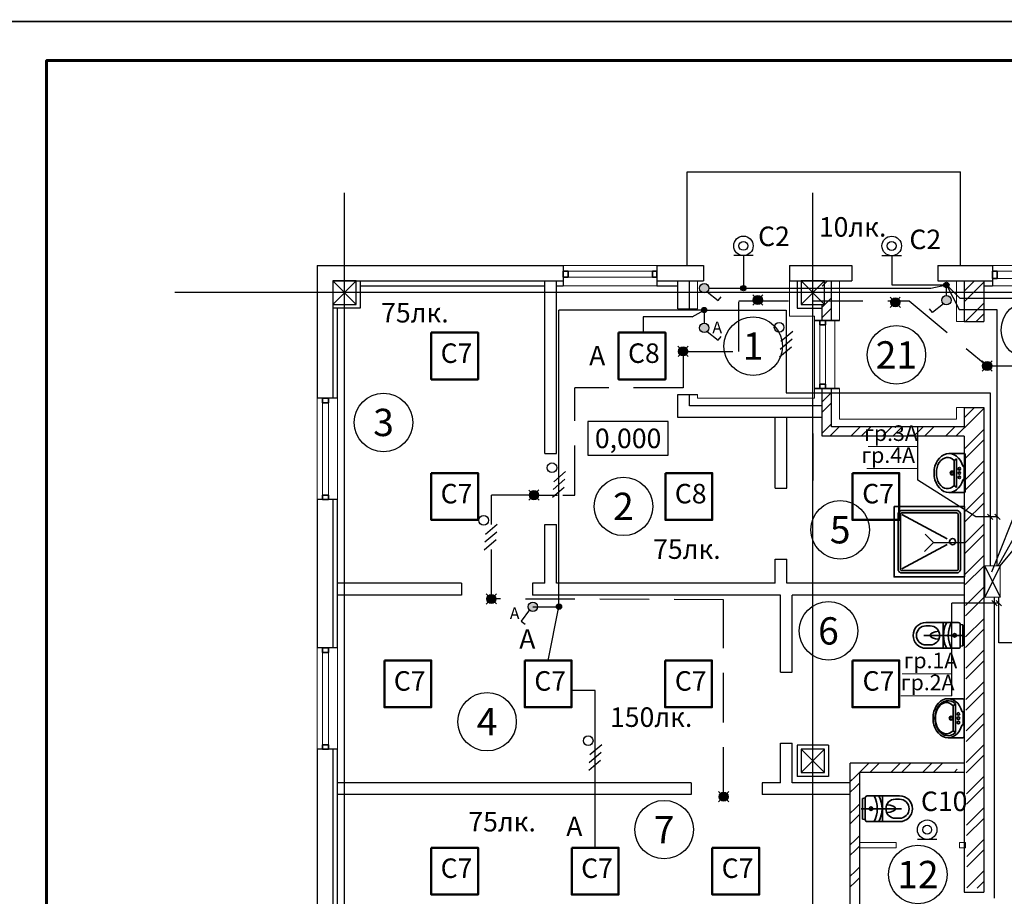
# Model space of a CAD drawing. Units: millimetres. Extents: x -7505 to 1538799, y -221434 to 44728.
# Drawn here: x 59892 to 72505, y -82314 to -71081 of the extents above; entities that cross this region are included whole.
import ezdxf
from ezdxf.enums import TextEntityAlignment as Align

# ---------------------------------------------------------------- set-up
doc = ezdxf.new("R2010")
doc.units = ezdxf.units.MM
doc.linetypes.add('HIDDEN', pattern=[9.525, 6.35, -3.175])
doc.linetypes.add('PS-GOST2.303 5', pattern=[24, 20, -1.5, 1, -1.5])
for name, color, linetype in [('1serv', 15, 'Continuous'), ('Оси', 140, 'PS-GOST2.303 5'), ('ТХ_надписи', 7, 'Continuous'), ('электрика', 10, 'Continuous')]:
    doc.layers.add(name, color=color, linetype=linetype)
for name, color, linetype, lineweight in [('Обшивка', 30, 'Continuous', 30), ('РАЗМЕР', 5, 'Continuous', 18), ('Стены', 36, 'Continuous', 30), ('ТХ_оборудование', 86, 'Continuous', 35), ('ТХ_сантехника', 130, 'Continuous', 35), ('Штриховка', 12, 'Continuous', 15)]:
    doc.layers.add(name, color=color, linetype=linetype, lineweight=lineweight)
doc.styles.add('ГОСТ 2.304', font='CS_Gost2304.shx')
doc.styles.add('НТПИ_ТИ', font='isocpeui.ttf', dxfattribs={"height": 250})
doc.styles.add('Подпись штампа', font='isocpeui.ttf')

msp = doc.modelspace()

# ---------------------------------------------------------------- hatches: boundary and pattern name
at = {"layer": 'электрика', "ltscale": 100}
h = msp.add_hatch(color=0, dxfattribs=at)
h.dxf.hatch_style = 1
h.paths.add_polyline_path([(66405.7, -78603.4, 1), (66525.7, -78603.4, 1)])
h.paths.add_polyline_path([(68720.2, -75030.4, 1), (68600.2, -75030.4, 1)])
h.paths.add_polyline_path([(68720.2, -74521.2, 1), (68600.2, -74521.2, 0.3287684), (68642.4, -74578.5), (68677.9, -74578.5, 0.3287684)])
h.paths.add_polyline_path([(71822.7, -74675.2, 1), (71702.7, -74675.2, 1)])
h.paths.add_polyline_path([(73712.9, -78385.2, 1), (73832.9, -78385.2, 1)])
h = msp.add_hatch(color=6, dxfattribs=at)
h.dxf.hatch_style = 1
h.paths.add_polyline_path([(69196.7, -74521.2, 0.4142136), (69162.9, -74487.3), (69162.9, -74521.2), (69129, -74521.2, 1)])
h.paths.add_polyline_path([(69162.9, -74487.3, 0.4142136), (69129, -74521.2), (69162.9, -74521.2)], flags=17)
h = msp.add_hatch(color=6, dxfattribs=at)
h.dxf.hatch_style = 1
h.paths.add_polyline_path([(71796.6, -74479.7, 0.4142136), (71762.7, -74445.9), (71762.7, -74479.7), (71728.9, -74479.7, 1)])
h.paths.add_polyline_path([(71762.7, -74445.9, 0.4142136), (71728.9, -74479.7), (71762.7, -74479.7)], flags=17)
at = {"layer": 'электрика', "linetype": 'ByBlock', "ltscale": 100}
h = msp.add_hatch(color=2, dxfattribs=at)
h.dxf.hatch_style = 1
h.paths.add_polyline_path([(69405.9, -74673.5, 1), (69289, -74673.5, 1)])
h = msp.add_hatch(color=2, dxfattribs=at)
h.dxf.hatch_style = 1
h.paths.add_polyline_path([(71166.1, -74703.3, 1), (71049.1, -74703.3, 1)])
at = {"layer": 'электрика', "ltscale": 100}
h = msp.add_hatch(color=3, dxfattribs=at)
h.dxf.hatch_style = 1
h.paths.add_polyline_path([(68694, -74801, 0.4142136), (68660.2, -74767.1), (68660.2, -74801), (68626.3, -74801, 1)])
h.paths.add_polyline_path([(68660.2, -74767.1, 0.4142136), (68626.3, -74801), (68660.2, -74801)], flags=17)
at = {"layer": 'электрика', "linetype": 'ByBlock', "ltscale": 100}
h = msp.add_hatch(color=2, dxfattribs=at)
h.dxf.hatch_style = 1
h.paths.add_polyline_path([(68448.7, -75330.7, 1), (68331.8, -75330.7, 1)])
h = msp.add_hatch(color=2, dxfattribs=at)
h.dxf.hatch_style = 1
h.paths.add_polyline_path([(72343.5, -75517.9, 1), (72226.5, -75517.9, 1)])
h = msp.add_hatch(color=2, dxfattribs=at)
h.dxf.hatch_style = 1
h.paths.add_polyline_path([(66537.3, -77173.3, 1), (66420.4, -77173.3, 1)])
h = msp.add_hatch(color=2, dxfattribs=at)
h.dxf.hatch_style = 1
h.paths.add_polyline_path([(65992.8, -78503.3, 1), (65875.9, -78503.3, 1)])
at = {"layer": 'электрика', "ltscale": 100}
h = msp.add_hatch(color=3, dxfattribs=at)
h.dxf.hatch_style = 1
h.paths.add_polyline_path([(66834.1, -78603.4, 0.4142136), (66800.3, -78569.6), (66800.3, -78603.4), (66766.4, -78603.4, 1)])
h.paths.add_polyline_path([(66800.3, -78569.6, 0.4142136), (66766.4, -78603.4), (66800.3, -78603.4)], flags=17)
at = {"layer": 'электрика', "linetype": 'ByBlock', "ltscale": 100}
h = msp.add_hatch(color=2, dxfattribs=at)
h.dxf.hatch_style = 1
h.paths.add_polyline_path([(68968, -81037.5, 1), (68851, -81037.5, 1)])

# ---------------------------------------------------------------- linework, layer by layer
at = {"color": 4, "ltscale": 100}
for p, q in [((68444, -74228.6), (68444, -73028.6)), ((68444, -73028.6), (71943.5, -73028.6)), ((71943.5, -74228.6), (71943.5, -73028.6))]:
    msp.add_line(p, q, dxfattribs=at)
at = {"color": 4, "lineweight": 13, "ltscale": 100}
for p, q in [((66853.1, -74228.6), (68053.1, -74228.6)), ((72351.8, -74228.6), (73551.8, -74228.6)), ((68053.1, -74304.9), (66853.1, -74304.9)), ((66853.1, -74304.9), (66853.1, -74379.9)), ((66853.1, -74379.9), (68053.1, -74379.9)), ((68053.1, -74379.9), (68053.1, -74304.9)), ((73551.8, -74304.9), (72351.8, -74304.9)), ((72351.8, -74304.9), (72351.8, -74397.3)), ((72351.8, -74397.3), (73551.8, -74397.3)), ((66853.1, -74491), (68053.1, -74491)), ((73551.8, -74490.6), (72351.8, -74490.6)), ((70072.4, -75805.6), (70072.4, -74935.5)), ((70142.7, -75805.6), (70142.7, -74935.5)), ((70142.7, -74935.5), (70215.7, -74935.7)), ((70215.7, -74935.7), (70215.7, -75805.6)), ((70334.4, -75805.6), (70334.4, -74935.5)), ((63702.5, -77228.9), (63702.5, -75928.9)), ((63772.7, -75928.9), (63772.7, -77228.9)), ((63845.8, -75928.9), (63772.7, -75928.9)), ((63845.8, -77228.9), (63845.8, -75928.9)), ((63964.5, -75928.9), (63964.5, -77228.9)), ((63772.7, -77228.9), (63845.8, -77228.9)), ((63702.5, -80428.7), (63702.5, -79128.7)), ((63772.7, -79128.7), (63772.7, -80428.7)), ((63845.8, -79128.7), (63772.7, -79128.7)), ((63845.8, -80428.7), (63845.8, -79128.7)), ((63964.5, -79128.7), (63964.5, -80428.7)), ((63772.7, -80428.7), (63845.8, -80428.7))]:
    msp.add_line(p, q, dxfattribs=at)
at = {"ltscale": 100}
for p, q in [((64201.8, -74728.5), (63902.3, -74428.6)), ((63902.3, -74728.5), (64201.8, -74428.6)), ((70201.8, -74728.5), (69902.3, -74428.6)), ((69902.3, -74728.5), (70201.8, -74428.6)), ((70201.8, -80728.5), (69902.3, -80428.6)), ((69902.3, -80728.5), (70201.8, -80428.6))]:
    msp.add_line(p, q, dxfattribs=at)
at = {"color": 0, "linetype": 'ByBlock'}
for p, q in [((68698.8, -74566.8), (68840.1, -74678.4)), ((68840.1, -74678.4), (68877.3, -74631.3)), ((71582.8, -74832.4), (71545.6, -74785.3)), ((71724.1, -74720.8), (71582.8, -74832.4)), ((68698.8, -75076), (68840.1, -75187.6)), ((68840.1, -75187.6), (68877.3, -75140.5)), ((66421.9, -78644.1), (66316.8, -78790.2)), ((66316.8, -78790.2), (66365.5, -78825.3))]:
    msp.add_line(p, q, dxfattribs=at)
at = {"linetype": 'Continuous', "lineweight": 25, "ltscale": 100}
for p, q in [((68200.5, -76231), (67170.5, -76231)), ((67170.5, -76231), (67170.5, -76661)), ((68200.5, -76661), (68200.5, -76231)), ((67170.5, -76661), (68200.5, -76661))]:
    msp.add_line(p, q, dxfattribs=at)
at = {"color": 0, "linetype": 'ByBlock', "lineweight": 13}
for p, q in [((71396.3, -76549.9), (70761.3, -76549.9)), ((71396.3, -76831.5), (70744.2, -76831.5)), ((72290.6, -77415.7), (72358.7, -77485.9)), ((72385.2, -77415.7), (72453.4, -77485.9)), ((72344.8, -78522.2), (72412.9, -78592.5)), ((72398.7, -78522.2), (72466.9, -78592.5)), ((71832.2, -79463), (71197.2, -79463)), ((71832.2, -79744.6), (71180, -79744.6))]:
    msp.add_line(p, q, dxfattribs=at)
at = {"lineweight": 30, "ltscale": 100}
for p, q in [((71598.8, -77780.9), (71491.4, -77672.6)), ((71483.6, -77895.2), (71598.8, -77780.9)), ((71598.8, -77780.9), (72004.7, -77780.9))]:
    msp.add_line(p, q, dxfattribs=at)
at = {"linetype": 'Continuous', "lineweight": 25, "ltscale": 100}
for points in [[(58237, -71104), (117637, -71104), (117637, -29104), (58237, -29104), (58237, -71104)], [(58237, -113104), (117637, -113104), (117637, -71104), (58237, -71104), (58237, -113104)]]:
    msp.add_lwpolyline(points, dxfattribs=at)
at = {"linetype": 'Continuous', "lineweight": 60, "ltscale": 100}
msp.add_lwpolyline([(60237, -112604), (117137, -112604), (117137, -71604), (60237, -71604), (60237, -112604)], dxfattribs=at)
at = {"color": 6, "lineweight": 30, "ltscale": 100}
for points in [[(64201.8, -74428.6), (63902.3, -74428.6), (63902.3, -74728.5), (64201.8, -74728.5)], [(70201.8, -74428.6), (69902.3, -74428.6), (69902.3, -74728.5), (70201.8, -74728.5)], [(70201.8, -80428.6), (69902.3, -80428.6), (69902.3, -80728.5), (70201.8, -80728.5)]]:
    msp.add_lwpolyline(points, close=True, dxfattribs=at)
at = {"color": 0, "linetype": 'ByBlock'}
for centre in [(68660.2, -74521.2), (71762.7, -74675.2), (68660.2, -75030.4), (66465.7, -78603.4)]:
    msp.add_circle(centre, 60, dxfattribs=at)
at = {"linetype": 'Continuous', "lineweight": 25, "ltscale": 100}
for centre in [(72840.5, -75057.3), (69287.6, -75263.8), (71122.1, -75376.3), (64552.6, -76241.7), (67625.4, -77317.5), (70402.4, -77616.9), (70252.1, -78913), (65878.6, -80076.6), (68146.2, -81460.1), (71398, -82035.1)]:
    msp.add_circle(centre, 375, dxfattribs=at)
at = {"layer": '1serv', "color": 0, "lineweight": 15, "ltscale": 100}
msp.add_lwpolyline([(72453.3, -78079.7), (72253.3, -78079.7), (72253.3, -78479.7), (72453.3, -78479.7)], close=True, dxfattribs=at)
at = {"layer": 'Обшивка', "lineweight": 30, "ltscale": 100}
for p, q in [((64251.8, -74491), (66617.1, -74491)), ((66617.1, -76638.4), (66617.1, -74428.6)), ((66767, -76638.4), (66767, -74428.6)), ((66767, -74491), (66853.1, -74491)), ((66851.1, -74490.6), (66851.1, -74490.6)), ((68053.1, -74491), (68322.4, -74491)), ((68322.4, -74783.8), (68322.4, -74426.6)), ((68472.4, -74783.8), (68472.4, -74426.6)), ((70251.8, -74490.6), (70251.8, -74490.6)), ((72242.1, -74490.6), (72351.8, -74490.6)), ((63964.5, -75928.9), (63964.5, -74778.5)), ((68322.4, -74783.8), (68572.4, -74783.8)), ((68322.4, -75883.8), (68572.4, -75883.8)), ((68322.4, -76178.7), (68322.4, -75883.8)), ((68472.4, -76028.7), (68472.4, -75883.8)), ((70172.4, -76028.7), (68472.4, -76028.7)), ((70172.4, -76178.7), (68322.4, -76178.7)), ((69567.4, -77083.6), (69567.4, -76178.7)), ((69717.4, -77083.6), (69717.4, -76178.7)), ((66617.1, -76638.4), (66767, -76638.4)), ((69567.4, -77083.6), (69717.4, -77083.6)), ((63964.5, -79128.7), (63964.5, -77228.9)), ((66617.1, -78303.3), (66617.1, -77548.4)), ((66617.1, -77548.4), (66767, -77548.4)), ((66767, -78303.3), (66767, -77548.4)), ((69567.4, -78303.3), (69567.4, -77993.6)), ((69567.4, -77993.6), (69717.4, -77993.6)), ((69717.4, -78303.3), (69717.4, -77993.6)), ((65552.1, -78303.3), (63964.5, -78303.3)), ((65552.1, -78303.3), (65552.1, -78453.3)), ((66617.1, -78303.3), (66461.7, -78303.3)), ((66461.7, -78303.3), (66461.7, -78453.3)), ((69567.4, -78303.3), (66767, -78303.3)), ((71992.1, -78303.3), (69717.4, -78303.3)), ((65552.1, -78453.3), (63964.5, -78453.3)), ((68567.4, -78453.3), (66461.7, -78453.3)), ((69637.5, -78453.3), (68567.4, -78453.3)), ((69637.5, -79443.2), (69637.5, -78453.3)), ((69787.5, -79443.2), (69787.5, -78453.3)), ((71992.1, -78453.3), (69787.5, -78453.3)), ((69637.5, -79443.2), (69787.5, -79443.2)), ((63964.5, -83309), (63964.5, -80428.7)), ((69637.5, -80858.5), (69637.5, -80353)), ((69637.5, -80353), (69787.5, -80353)), ((69787.5, -80858.5), (69787.5, -80353)), ((68494.1, -80858.5), (63964.5, -80858.5)), ((68494.1, -80858.5), (68494.1, -81008.5)), ((69637.5, -80858.5), (69404.1, -80858.5)), ((69404.1, -80858.5), (69404.1, -81008.5)), ((70532.3, -80858.5), (69787.5, -80858.5)), ((68494.1, -81008.5), (63964.5, -81008.5)), ((70532.3, -81008.5), (69404.1, -81008.5))]:
    msp.add_line(p, q, dxfattribs=at)
at = {"layer": 'Оси', "ltscale": 0.5}
for p, q in [((64052.1, -91199.4), (64052.1, -73299.7)), ((70052.1, -91208.9), (70052.1, -73299.7)), ((101256.5, -74578.5), (61881.1, -74578.5))]:
    msp.add_line(p, q, dxfattribs=at)
at = {"layer": 'РАЗМЕР', "color": 7, "lineweight": 35, "ltscale": 100}
for p, q in [((66916, -74304.9), (66853.1, -74304.9)), ((66853.1, -74304.9), (66853.1, -74379.9)), ((66853.1, -74379.9), (66916, -74379.9)), ((66916, -74379.9), (66916, -74304.9)), ((68053.1, -74304.9), (67998.1, -74304.9)), ((67998.1, -74304.9), (67998.1, -74379.9)), ((67998.1, -74379.9), (68053.1, -74379.9)), ((68053.1, -74379.9), (68053.1, -74304.9)), ((72414.8, -74304.9), (72351.8, -74304.9)), ((72351.8, -74304.9), (72351.8, -74397.3)), ((72351.8, -74397.3), (72414.8, -74397.3)), ((72414.8, -74397.3), (72414.8, -74304.9)), ((70142.7, -74935.7), (70142.7, -74990.6)), ((70215.7, -74935.7), (70142.7, -74935.7)), ((70142.7, -74990.6), (70215.7, -74990.6)), ((70215.7, -74990.6), (70215.7, -74935.7)), ((70142.7, -75750.7), (70142.7, -75805.6)), ((70215.7, -75750.7), (70142.7, -75750.7)), ((70215.7, -75805.6), (70215.7, -75750.7)), ((63772.7, -75928.9), (63772.7, -75991.8)), ((63845.8, -75928.9), (63772.7, -75928.9)), ((63845.8, -75991.8), (63845.8, -75928.9)), ((70142.7, -75805.6), (70215.7, -75805.6)), ((63772.7, -75991.8), (63845.8, -75991.8)), ((63772.7, -77173.9), (63772.7, -77228.9)), ((63845.8, -77173.9), (63772.7, -77173.9)), ((63845.8, -77228.9), (63845.8, -77173.9)), ((63772.7, -77228.9), (63845.8, -77228.9)), ((63772.7, -79128.7), (63772.7, -79191.6)), ((63845.8, -79128.7), (63772.7, -79128.7)), ((63772.7, -79191.6), (63845.8, -79191.6)), ((63845.8, -79191.6), (63845.8, -79128.7)), ((63772.7, -80373.7), (63772.7, -80428.7)), ((63845.8, -80373.7), (63772.7, -80373.7)), ((63772.7, -80428.7), (63845.8, -80428.7)), ((63845.8, -80428.7), (63845.8, -80373.7))]:
    msp.add_line(p, q, dxfattribs=at)
at = {"layer": 'РАЗМЕР', "lineweight": 18, "ltscale": 100}
for p, q in [((68572.4, -74783.8), (68572.4, -74426.6)), ((69752.3, -74428.6), (69752.3, -74878.5)), ((70392.2, -74935.5), (70392.2, -74428.6)), ((71892.1, -74948.4), (71892.1, -74428.6)), ((69752.3, -74878.5), (70072.4, -74878.5)), ((70072.4, -74935.5), (70072.4, -74878.5)), ((71892.1, -74948.4), (71992.1, -74948.4)), ((68572.4, -75928.7), (68572.4, -75883.8)), ((70072.4, -75928.7), (68572.4, -75928.7)), ((70072.4, -75928.7), (70072.4, -75805.6)), ((70392.2, -76198.7), (70392.2, -75805.6)), ((71892.1, -76198.7), (71892.1, -76048.4)), ((71992.1, -76048.4), (71892.1, -76048.4)), ((70392.2, -76198.7), (71892.1, -76198.7))]:
    msp.add_line(p, q, dxfattribs=at)
at = {"layer": 'РАЗМЕР', "color": 4, "ltscale": 100}
for p, q in [((70652.3, -81691.1), (70652.3, -81626.6)), ((70652.3, -81626.6), (71118.9, -81626.6)), ((71118.9, -81691.1), (70652.3, -81691.1)), ((71118.9, -81626.6), (71118.9, -81691.1)), ((71928.9, -81626.6), (72007.1, -81626.6)), ((71928.9, -81626.6), (71928.9, -81691.1)), ((72007.1, -81691.1), (71928.9, -81691.1)), ((72007.1, -81626.6), (72007.1, -81691.1))]:
    msp.add_line(p, q, dxfattribs=at)
at = {"layer": 'Стены', "color": 5, "lineweight": 30, "ltscale": 100}
for p, q in [((63702.5, -74228.6), (66853.1, -74228.6)), ((63702.5, -74228.6), (63702.5, -75928.9)), ((66853.1, -74228.6), (66853.1, -74491)), ((68053.1, -74228.6), (68652.7, -74228.6)), ((68053.1, -74228.6), (68053.1, -74491)), ((68652.7, -74228.6), (68652.7, -74428.6)), ((69752.7, -74229.1), (70552.3, -74229.1)), ((69752.7, -74229.1), (69752.7, -74428.6)), ((70552.3, -74229.1), (70552.3, -74428.6)), ((71652.3, -74228.6), (72351.8, -74228.6)), ((71652.3, -74228.6), (71652.3, -74428.6)), ((72351.8, -74228.6), (72351.8, -74490.6)), ((63902.3, -74428.6), (63902.3, -75928.9)), ((63902.3, -74428.6), (66853.1, -74428.6)), ((68053.1, -74428.6), (68652.7, -74428.6)), ((69752.7, -74428.6), (70552.3, -74428.6)), ((71652.3, -74428.6), (72351.8, -74428.6)), ((63964.5, -75928.9), (63702.5, -75928.9)), ((63702.5, -77228.9), (63702.5, -79128.7)), ((63964.5, -77228.9), (63702.5, -77228.9)), ((63902.3, -77228.9), (63902.3, -79128.7)), ((63964.5, -79128.7), (63702.5, -79128.7)), ((63702.5, -80428.7), (63702.5, -86928.5)), ((63964.5, -80428.7), (63702.5, -80428.7)), ((63902.3, -80428.7), (63902.3, -86728.5))]:
    msp.add_line(p, q, dxfattribs=at)
at = {"layer": 'Стены', "lineweight": 30, "ltscale": 100}
for p, q in [((64251.8, -74428.6), (64251.8, -74778.5)), ((69852.3, -74428.6), (69852.3, -74778.5)), ((70172.4, -74428.6), (70172.4, -74426.6)), ((70292.4, -74935.5), (70292.4, -74426.5)), ((71992.1, -74428.6), (71992.1, -74948.4)), ((72242.1, -74428.6), (72242.1, -74948.4)), ((64251.8, -74778.5), (63902.3, -74778.5)), ((69852.3, -74778.5), (70172.4, -74778.5)), ((70172.4, -74935.5), (70172.4, -74728.5)), ((71992.1, -74948.4), (72242.1, -74948.4)), ((70172.4, -76418.7), (70172.4, -75805.6)), ((70292.4, -76298.7), (70292.4, -75805.6)), ((71992.1, -76048.4), (71992.1, -76298.7)), ((71992.1, -76048.4), (72242.1, -76048.4)), ((72242.1, -76048.4), (72242.1, -82262.1)), ((71992.1, -76298.7), (70292.4, -76298.7)), ((71992.1, -76418.7), (70172.4, -76418.7)), ((71992.1, -76418.7), (71992.1, -82262.1)), ((69852.3, -80378.6), (69852.3, -80778.5)), ((70251.8, -80378.6), (69852.3, -80378.6)), ((70251.8, -80378.6), (70251.8, -80778.5)), ((70532.3, -83308.5), (70532.3, -80608.5)), ((71992.1, -80608.5), (70532.3, -80608.5)), ((70251.8, -80778.5), (69852.3, -80778.5)), ((70652.3, -83869.6), (70652.3, -80728.5)), ((71992.1, -80728.5), (70652.3, -80728.5)), ((71992.1, -82262.1), (72242.1, -82262.1))]:
    msp.add_line(p, q, dxfattribs=at)
at = {"layer": 'ТХ_надписи', "ltscale": 100}
for p, q in [((69287.9, -74104.2), (69037.9, -74104.2)), ((71187.5, -74104.7), (70937.5, -74104.7)), ((71642, -81585.8), (71392, -81585.8))]:
    msp.add_line(p, q, dxfattribs=at)
for centre, radius in [((69162.9, -73979.2), 125), ((71062.5, -73979.7), 125), ((69162.9, -73979.2), 57), ((71062.5, -73979.7), 57), ((71517, -81460.8), 125), ((71517, -81460.8), 57)]:
    msp.add_circle(centre, radius, dxfattribs=at)
at = {"layer": 'ТХ_оборудование', "ltscale": 100}
for p, q in [((70072.4, -74935.5), (70392.2, -74935.5)), ((70072.4, -75805.6), (70392.2, -75805.6))]:
    msp.add_line(p, q, dxfattribs=at)
at = {"layer": 'ТХ_оборудование'}
msp.add_line((70052.8, -76384.8, -1849.1), (70052.8, -76984.8, -1849.1), dxfattribs=at)
at = {"layer": 'ТХ_сантехника', "ltscale": 3}
for p, q in [((71796.1, -76640), (71988, -76640)), ((72004.7, -77123.3), (72004.7, -76656.7)), ((71892.2, -76706.2), (71860.6, -76729.5)), ((71860.6, -77050.5), (71860.6, -76729.5)), ((71892.2, -77073.8), (71892.2, -76706.2)), ((71976.8, -76806.7), (71989.3, -76806.7)), ((71989.3, -76973.3), (71989.3, -76806.7)), ((71892.2, -77073.8), (71860.6, -77050.5)), ((71976.8, -76973.3), (71989.3, -76973.3)), ((71796.1, -77140), (71988, -77140)), ((71501.3, -78805.6), (71914.9, -78805.6)), ((71722.1, -79135.6), (71722.1, -78805.6)), ((71555.6, -78848.4), (71501.3, -78848.4)), ((71940.6, -78831.3), (71940.6, -79109.9)), ((71940.6, -78831.3), (71974.9, -78837.4)), ((71974.9, -78837.4), (71974.9, -79103.8)), ((71992.1, -78970.6), (71475.9, -78970.6)), ((71555.6, -79092.7), (71501.3, -79092.7)), ((71914.9, -79135.6), (71501.3, -79135.6)), ((71940.6, -79109.9), (71974.9, -79103.8)), ((71783.5, -79781.7), (71975.4, -79781.7)), ((71992.1, -80265), (71992.1, -79798.3)), ((71879.6, -79847.9), (71848, -79871.2)), ((71848, -80192.1), (71848, -79871.2)), ((71879.6, -80215.4), (71879.6, -79847.9)), ((71964.2, -79948.3), (71976.7, -79948.3)), ((71976.7, -80115), (71976.7, -79948.3)), ((71879.6, -80215.4), (71848, -80192.1)), ((71964.2, -80115), (71976.7, -80115)), ((71783.5, -80281.7), (71975.4, -80281.7)), ((70723.9, -81052.6), (70689.6, -81058.7)), ((70689.6, -81058.7), (70689.6, -81325.1)), ((70723.9, -81052.6), (70723.9, -81331.2)), ((71163.1, -81026.9), (70749.6, -81026.9)), ((70942.4, -81356.9), (70942.4, -81026.9)), ((71108.9, -81069.7), (71163.1, -81069.7)), ((70672.4, -81191.9), (71188.5, -81191.9)), ((70723.9, -81331.2), (70689.6, -81325.1)), ((71108.9, -81314), (71163.1, -81314)), ((70749.6, -81356.9), (71163.1, -81356.9))]:
    msp.add_line(p, q, dxfattribs=at)
at = {"layer": 'ТХ_сантехника'}
for p, q in [((71093.2, -77320.9), (71993.2, -77320.9)), ((71774, -77733.3), (71193.2, -77420.9)), ((71993.2, -78220.9), (71993.2, -77320.9)), ((71774, -77805.8), (71193.2, -78118.1))]:
    msp.add_line(p, q, dxfattribs=at)
msp.add_lwpolyline([(71993.2, -78220.9), (71093.2, -78220.9), (71093.2, -77320.9)], dxfattribs=at)
for points in [[(71893.2, -77370.9), (71193.2, -77370.9, 0.4142136), (71143.2, -77420.9), (71143.2, -78120.9, 0.1413722)], [(71893.2, -78170.9), (71193.2, -78170.9, -0.4142136), (71143.2, -78120.9), (71143.2, -77420.9, -0.1413722)], [(71893.2, -77400.9), (71193.2, -77400.9, 0.4142136), (71173.2, -77420.9), (71173.2, -78120.9, 0.1395651)], [(71893.2, -78140.9), (71193.2, -78140.9, -0.4142136), (71173.2, -78120.9), (71173.2, -77420.9, -0.1395651)], [(71193.2, -77370.9), (71893.2, -77370.9, -0.4142136), (71943.2, -77420.9), (71943.2, -78120.9, -0.4142136), (71893.2, -78170.9)], [(71193.2, -77400.9), (71893.2, -77400.9, -0.4142136), (71913.2, -77420.9), (71913.2, -78120.9, -0.4142136), (71893.2, -78140.9)]]:
    msp.add_lwpolyline(points, format="xyb", dxfattribs=at)
at = {"layer": 'ТХ_сантехника', "ltscale": 3}
for centre, radius in [((71836.5, -76890), 25), ((71836.5, -76890), 16.7), ((71928.9, -76835.8), 16.7), ((71928.9, -76890), 16.7), ((71928.9, -76944.2), 16.7), ((71867.8, -78970.6), 22.6), ((71916.3, -79977.5), 16.7), ((71823.9, -80031.7), 25), ((71823.9, -80031.7), 16.7), ((71916.3, -80031.7), 16.7), ((71916.3, -80085.8), 16.7), ((70796.7, -81191.9), 22.6)]:
    msp.add_circle(centre, radius, dxfattribs=at)
at = {"layer": 'ТХ_сантехника'}
msp.add_circle((71841.4, -77769.5), 39, dxfattribs=at)
at = {"layer": 'ТХ_сантехника', "ltscale": 3}
for centre, radius, start, end in [((71988, -76656.7), 16.7, 0, 90), ((71988, -77123.3), 16.7, 270, 0), ((71501.3, -78970.6), 165, 90, 270), ((72080.2, -78970.6), 354.5, 152.25684, 207.74316), ((72140.9, -78970.6), 354.5, 152.25684, 207.74316), ((71914.9, -78831.3), 25.7, 0, 90), ((71501.3, -78970.6), 122.1, 90, 270), ((71555.6, -78970.6), 122.1, 270, 90), ((71914.9, -79109.9), 25.7, 270, 0), ((71975.4, -79798.3), 16.7, 0, 90), ((71975.4, -80265), 16.7, 270, 0), ((70749.6, -81052.6), 25.7, 90, 180), ((70523.6, -81191.9), 354.5, 332.25684, 27.74316), ((70584.3, -81191.9), 354.5, 332.25684, 27.74316), ((71108.9, -81191.9), 122.1, 90, 270), ((71163.1, -81191.9), 165, 270, 90), ((71163.1, -81191.9), 122.1, 270, 90), ((70749.6, -81331.2), 25.7, 180, 270)]:
    msp.add_arc(centre, radius, start, end, dxfattribs=at)
at = {"layer": 'ТХ_сантехника', "ltscale": 3, "extrusion": (0, 0, -1)}
for centre, major_axis, ratio, start_param, end_param in [((71796.1, -76890), (0, -250), 0.7666667, 5.0522259, 10.6557374), ((71776, -76890), (0, -200), 0.7083333, 5.6436283, 10.064335), ((71783.5, -80031.7), (0, -250), 0.7666667, 5.0522259, 10.6557374), ((71783.5, -80031.7), (0, -225), 0.7407407, 5.66828, 10.0396833), ((71763.4, -80031.7), (0, -200), 0.7083333, 5.6436283, 10.064335), ((70975.1, -81190.7), (-135.6, 0), 0.3802798, 1.742895, 4.5483308)]:
    msp.add_ellipse(centre, major_axis=major_axis, ratio=ratio, start_param=start_param, end_param=end_param, dxfattribs=at)
at = {"layer": 'ТХ_сантехника', "ltscale": 3}
msp.add_ellipse((71689.3, -78969.4), major_axis=(135.6, 0), ratio=0.3802798, start_param=1.742895, end_param=4.5483308, dxfattribs=at)
at = {"layer": 'Штриховка', "ltscale": 100}
for p, q in [((70238.7, -74428.6), (70172.4, -74494.8)), ((72052.1, -74501.1), (71992.1, -74561.1)), ((72124.6, -74428.6), (72052.1, -74501.1)), ((72242.1, -74445.8), (72052.1, -74635.8)), ((70292.4, -74644.3), (70172.4, -74764.3)), ((72052.1, -74635.8), (71992.1, -74695.8)), ((70292.4, -74779), (70172.4, -74899)), ((72242.1, -74715.2), (72052.1, -74905.2)), ((72052.1, -74905.2), (72008.8, -74948.4)), ((72242.1, -74849.9), (72143.5, -74948.4)), ((70292.4, -75856.6), (70172.4, -75976.6)), ((70292.4, -75991.3), (70172.4, -76111.3)), ((72121.1, -76048.4), (71992.8, -76176.8)), ((72242.1, -76062.2), (71993.5, -76310.8)), ((70292.4, -76260.7), (70172.4, -76380.7)), ((70389.1, -76298.7), (70269.1, -76418.7)), ((70658.5, -76298.7), (70538.5, -76418.7)), ((70793.2, -76298.7), (70673.2, -76418.7)), ((71062.6, -76298.7), (70942.6, -76418.7)), ((71197.3, -76298.7), (71077.3, -76418.7)), ((71466.7, -76298.7), (71346.7, -76418.7)), ((71601.4, -76298.7), (71481.4, -76418.7)), ((71870.8, -76298.7), (71750.8, -76418.7)), ((71992.1, -76312.2), (71885.5, -76418.7)), ((72242.1, -76331.6), (71995, -76578.7)), ((72242.1, -76466.3), (71995.7, -76712.7)), ((72242.1, -76735.7), (71997.2, -76980.6)), ((72242.1, -76870.4), (71997.9, -77114.6)), ((72242.1, -77139.9), (71999.4, -77382.5)), ((72242.1, -77274.6), (72000.2, -77516.4)), ((72242.1, -77544), (72001.6, -77784.4)), ((72242.1, -77678.7), (72002.4, -77918.3)), ((72242.1, -77948.1), (72003.9, -78186.3)), ((72242.1, -78082.8), (72004.6, -78320.2)), ((72242.1, -78352.2), (72006.1, -78588.2)), ((72242.1, -78486.9), (72006.8, -78722.1)), ((72242.1, -78756.3), (72008.3, -78990)), ((72242.1, -78891), (72009, -79124)), ((72242.1, -79160.4), (72010.5, -79391.9)), ((72242.1, -79295.1), (72011.3, -79525.9)), ((72242.1, -79564.5), (72012.7, -79793.8)), ((72242.1, -79699.2), (72013.5, -79927.8)), ((72242.1, -79968.6), (72015, -80195.7)), ((72242.1, -80103.3), (72015.7, -80329.7)), ((72242.1, -80372.7), (72017.2, -80597.6)), ((72242.1, -80507.4), (72017.9, -80731.6)), ((70768.4, -80608.5), (70592.3, -80784.6)), ((70903.1, -80608.5), (70783.1, -80728.5)), ((71172.5, -80608.5), (71052.5, -80728.5)), ((71307.2, -80608.5), (71187.2, -80728.5)), ((71576.6, -80608.5), (71456.6, -80728.5)), ((71711.4, -80608.5), (71591.4, -80728.5)), ((71902.3, -80687), (71860.8, -80728.5)), ((70592.3, -80784.6), (70532.3, -80844.6)), ((70553, -80823.8), (70532.3, -80844.6)), ((72242.1, -80776.9), (72019.4, -80999.5)), ((70592.3, -80919.3), (70532.3, -80979.3)), ((70592.3, -80919.3), (70532.3, -80979.3)), ((70652.3, -80859.3), (70592.3, -80919.3)), ((70652.3, -80859.3), (70592.3, -80919.3)), ((72242.1, -80911.6), (72020.1, -81133.5)), ((70592.3, -81188.7), (70532.3, -81248.7)), ((70592.3, -81188.7), (70532.3, -81248.7)), ((70652.3, -81128.7), (70592.3, -81188.7)), ((70652.3, -81128.7), (70592.3, -81188.7)), ((72242.1, -81181), (72021.6, -81401.4)), ((70592.3, -81323.4), (70532.3, -81383.4)), ((70592.3, -81323.4), (70532.3, -81383.4)), ((70652.3, -81263.4), (70592.3, -81323.4)), ((70652.3, -81263.4), (70592.3, -81323.4)), ((72242.1, -81315.7), (72022.4, -81535.4)), ((70592.3, -81592.8), (70532.3, -81652.8)), ((70592.3, -81592.8), (70532.3, -81652.8)), ((70652.3, -81532.8), (70592.3, -81592.8)), ((70652.3, -81532.8), (70592.3, -81592.8)), ((72242.1, -81585.1), (72023.9, -81803.3)), ((70592.3, -81727.5), (70532.3, -81787.5)), ((70592.3, -81727.5), (70532.3, -81787.5)), ((70652.3, -81667.5), (70592.3, -81727.5)), ((70652.3, -81667.5), (70592.3, -81727.5)), ((72242.1, -81719.8), (72024.6, -81937.2)), ((70652.3, -81937), (70592.3, -81997)), ((70652.3, -81937), (70592.3, -81997)), ((70592.3, -81997), (70532.3, -82057)), ((70592.3, -81997), (70532.3, -82057)), ((70652.3, -82071.7), (70592.3, -82131.7)), ((70652.3, -82071.7), (70592.3, -82131.7)), ((72242.1, -81989.2), (72026.1, -82205.2)), ((70592.3, -82131.7), (70532.3, -82191.7)), ((70592.3, -82131.7), (70532.3, -82191.7)), ((72242.1, -82123.9), (72156.9, -82209.1))]:
    msp.add_line(p, q, dxfattribs=at)
at = {"layer": 'электрика', "color": 6, "ltscale": 100}
for p, q in [((69162.9, -74104.2), (69162.9, -74521.2)), ((71062.5, -74104.7), (71062.5, -74479.7)), ((68720.2, -74521.2), (69162.9, -74521.2)), ((69162.9, -74521.2), (71565.3, -74521.2)), ((71062.5, -74479.7), (71762.7, -74479.7)), ((71565.3, -74521.2), (71762.7, -74479.7)), ((71762.7, -74615.2), (71762.7, -74479.7)), ((71762.7, -74479.7), (71934.8, -74649.6)), ((71762.7, -74479.7), (71926, -74793.2)), ((71934.8, -74649.6), (73323.1, -74650.5)), ((71926, -74793.2), (72335, -74793.2)), ((72335, -74793.2), (72408.8, -74793.2)), ((72408.8, -74793.2), (72408.8, -78079.7))]:
    msp.add_line(p, q, dxfattribs=at)
at = {"layer": 'электрика', "color": 2, "linetype": 'ByBlock', "ltscale": 100}
for p, q in [((69281.6, -74608.5), (69413.3, -74738.6)), ((69412.5, -74607.6), (69282.4, -74739.4)), ((71041.7, -74638.3), (71173.5, -74768.4)), ((71172.6, -74637.5), (71042.6, -74769.2)), ((68324.3, -75265.6), (68456.1, -75395.7)), ((68455.3, -75264.8), (68325.2, -75396.6)), ((72219.1, -75452.9), (72350.9, -75583)), ((72350, -75452), (72220, -75583.8)), ((66413, -77108.3), (66544.8, -77238.4)), ((66543.9, -77107.4), (66413.8, -77239.2)), ((65868.5, -78438.3), (66000.3, -78568.3)), ((65999.4, -78437.4), (65869.3, -78569.2)), ((68843.6, -80972.5), (68975.4, -81102.5)), ((68974.5, -80971.6), (68844.5, -81103.4))]:
    msp.add_line(p, q, dxfattribs=at)
at = {"layer": 'электрика', "color": 2, "linetype": 'HIDDEN', "ltscale": 100}
for p, q in [((69106.1, -75330.7), (69106.1, -74681.5)), ((69106.1, -74681.5), (71287.9, -74681.5)), ((71287.9, -74681.5), (72285, -75517.9)), ((68390.2, -75330.7), (68390.2, -75796.6)), ((68390.2, -75330.7), (69106.1, -75330.7)), ((72285, -75517.9), (73049.5, -75517.9)), ((67002.2, -77173.3), (67002.2, -75796.6)), ((68390.2, -75796.6), (67002.2, -75796.6)), ((65934.4, -78503.3), (65934.4, -77173.3)), ((66478.9, -77173.3), (65934.4, -77173.3)), ((66478.9, -77173.3), (66780.1, -77173.3)), ((66850.2, -77173.3), (67002.2, -77173.3)), ((72427.9, -78079.7), (72786.7, -77438.1)), ((72453.3, -78079.7), (72783.7, -77677.6)), ((68909.5, -78513.8), (65934.4, -78503.3)), ((68909.5, -81037.5), (68909.5, -78513.8))]:
    msp.add_line(p, q, dxfattribs=at)
at = {"layer": 'электрика', "color": 3, "ltscale": 100}
for p, q in [((66800.3, -78569.6), (66800.3, -74801)), ((68660.2, -74801), (66800.3, -74801)), ((68504.6, -74886.5), (67877.6, -74886.5)), ((67877.6, -74886.5), (67877.6, -75091)), ((68504.6, -74886.5), (68660.2, -74801)), ((68660.2, -74801), (69710.5, -74801)), ((68660.2, -74801), (68660.2, -74970.4)), ((69710.5, -74801), (69710.5, -75862.6)), ((69634.4, -75301.3), (69786.6, -75171.6)), ((69642.3, -75201.6), (69794.5, -75071.9)), ((69626.4, -75401), (69778.6, -75271.3)), ((69710.5, -75862.6), (72324.7, -75862.6)), ((72324.7, -75862.6), (72324.7, -78079.7)), ((66732.1, -77000.7), (66884.3, -76871)), ((66724.2, -77100.4), (66876.4, -76970.7)), ((66716.2, -77200.1), (66868.4, -77070.4)), ((72419.3, -77450.8), (72324.7, -77450.8)), ((72378.8, -82046.5), (72378.8, -78479.7)), ((72432.8, -79066.9), (72432.8, -78490)), ((66465.7, -78603.4), (66800.3, -78603.4)), ((66662.1, -79291), (66800.3, -78603.4)), ((72826.9, -79066.9), (72432.8, -79066.9)), ((67264.5, -79675.6), (66962.1, -79675.6)), ((67264.5, -80532.8), (67264.5, -79675.6)), ((67188.4, -80597.7), (67340.6, -80468)), ((67196.3, -80498), (67348.5, -80368.3)), ((67180.4, -80697.4), (67332.6, -80567.6)), ((67264.5, -81691), (67264.5, -80532.8)), ((72378.8, -82337.5), (72378.8, -82046.5))]:
    msp.add_line(p, q, dxfattribs=at)
at = {"layer": 'электрика', "color": 0, "ltscale": 100}
for p, q in [((71396.3, -76981.5), (71396.3, -76298.7)), ((72138.3, -77450.8), (71396.3, -76981.5)), ((72345.4, -78157.1), (72698.5, -77269.2)), ((72324.7, -77450.8), (72138.3, -77450.8)), ((72453.3, -78079.7), (72253.3, -78479.7)), ((72253.3, -78082.8), (72453.3, -78479.7)), ((71832.2, -79744.6), (71832.2, -78556.1)), ((72432.8, -78557.3), (71832.2, -78557.3))]:
    msp.add_line(p, q, dxfattribs=at)
at = {"layer": 'электрика', "color": 2, "ltscale": 100}
for p, q in [((65857.9, -77673.5), (66010.2, -77543.8)), ((65850, -77773.2), (66002.2, -77643.5)), ((65842, -77872.9), (65994.3, -77743.2))]:
    msp.add_line(p, q, dxfattribs=at)
at = {"layer": 'электрика', "lineweight": 50, "ltscale": 100}
for points in [[(65164.5, -75091), (65764.5, -75091), (65764.5, -75691), (65164.5, -75691)], [(67564.5, -75091), (68164.5, -75091), (68164.5, -75691), (67564.5, -75691)], [(65164.5, -76891), (65764.5, -76891), (65764.5, -77491), (65164.5, -77491)], [(68164.5, -76891), (68764.5, -76891), (68764.5, -77491), (68164.5, -77491)], [(70559.6, -76891), (71159.6, -76891), (71159.6, -77491), (70559.6, -77491)], [(64564.5, -79291), (65164.5, -79291), (65164.5, -79891), (64564.5, -79891)], [(66362.1, -79291), (66962.1, -79291), (66962.1, -79891), (66362.1, -79891)], [(68159.6, -79291), (68759.6, -79291), (68759.6, -79891), (68159.6, -79891)], [(70559.6, -79291), (71159.6, -79291), (71159.6, -79891), (70559.6, -79891)], [(65164.5, -81691), (65764.5, -81691), (65764.5, -82291), (65164.5, -82291)], [(66964.5, -81691), (67564.5, -81691), (67564.5, -82291), (66964.5, -82291)], [(68764.5, -81691), (69364.5, -81691), (69364.5, -82291), (68764.5, -82291)]]:
    msp.add_lwpolyline(points, close=True, dxfattribs=at)
at = {"layer": 'электрика', "color": 0, "lineweight": 13, "ltscale": 100}
for points in [[(70564.5, -76890.9), (71164.5, -76890.9), (71164.5, -77490.9), (70564.5, -77490.9)], [(70564.5, -79290.9), (71164.5, -79290.9), (71164.5, -79890.9), (70564.5, -79890.9)]]:
    msp.add_lwpolyline(points, close=True, dxfattribs=at)
at = {"layer": 'электрика', "color": 6, "ltscale": 100}
for centre in [(69162.9, -74521.2), (71762.7, -74479.7)]:
    msp.add_circle(centre, 33.8, dxfattribs=at)
at = {"layer": 'электрика', "color": 2, "linetype": 'ByBlock', "ltscale": 100}
for centre in [(69347.4, -74673.5), (71107.6, -74703.3), (68390.2, -75330.7), (72285, -75517.9), (66478.9, -77173.3), (65934.4, -78503.3), (68909.5, -81037.5)]:
    msp.add_circle(centre, 58.5, dxfattribs=at)
at = {"layer": 'электрика', "color": 3, "ltscale": 100}
for centre, radius in [((68660.2, -74801), 33.8), ((69620.2, -75023.5), 61.9), ((66710, -76822.6), 61.9), ((66800.3, -78603.4), 33.8), ((67174.2, -80319.9), 61.9)]:
    msp.add_circle(centre, radius, dxfattribs=at)
at = {"layer": 'электрика', "color": 2, "ltscale": 100}
msp.add_circle((65835.8, -77495.4), 61.9, dxfattribs=at)

# ---------------------------------------------------------------- texts
at = {"linetype": 'Continuous', "lineweight": 25, "ltscale": 100, "style": 'ГОСТ 2.304'}
for s, height, p in [('1', 350, (69287.6, -75263.8)), ('21', 350, (71122.1, -75376.3)), ('3', 350, (64552.6, -76241.7)), ('0,000', 250, (67685.5, -76446)), ('2', 350, (67625.4, -77317.5)), ('5', 350, (70402.4, -77616.9)), ('6', 350, (70252.1, -78913)), ('4', 350, (65878.6, -80076.6)), ('7', 350, (68146.2, -81460.1)), ('12', 350, (71398, -82035.1))]:
    msp.add_text(s, height=height, dxfattribs=at).set_placement(p, align=Align.MIDDLE_CENTER)
at = {"color": 0, "linetype": 'ByBlock', "char_height": 200, "width": 594.245, "attachment_point": 1, "style": 'Подпись штампа'}
for s, insert in [('гр.3А', (70709.1, -76278.9)), ('гр.4А', (70673.6, -76560.5)), ('гр.1А', (71214.7, -79192)), ('гр.2А', (71179.2, -79473.6))]:
    msp.add_mtext(s, dxfattribs=dict(at, insert=insert))
at = {"layer": 'ТХ_надписи', "ltscale": 100, "width": 498.104, "attachment_point": 1, "style": 'НТПИ_ТИ'}
for s, insert, char_height in [('10лк.', (70128.9, -73611), 250), ('C2', (69350.4, -73731.7), 250), ('C2', (71288.9, -73771), 250), ('75лк.', (64521.9, -74711), 250), ('А', (68764.5, -74948.3), 150), ('C7', (65284.1, -75229.2), 250), ('A', (67185.8, -75260.8), 250), ('C8', (67683.9, -75229), 250), ('C7', (65284.1, -77029), 250), ('C8', (68283.9, -77029.2), 250), ('C7', (70684.1, -77029.2), 250), ('75лк.', (68005.8, -77740.1), 250), ('А', (66169.8, -78612.1), 150), ('A', (66290.9, -78892.2), 250), ('C7', (64684.1, -79429.2), 250), ('C7', (66484.1, -79429.2), 250), ('C7', (68284.1, -79429.2), 250), ('C7', (70688.9, -79429.2), 250), ('150лк.', (67453.2, -79893.1), 250), ('C10', (71436.3, -80971.4), 250), ('75лк.', (65639.1, -81233.4), 250), ('A', (66893.4, -81292.2), 250), ('C7', (65284.1, -81829), 250), ('C7', (67084.1, -81829.2), 250), ('C7', (68884.1, -81829.2), 250)]:
    msp.add_mtext(s, dxfattribs=dict(at, insert=insert, char_height=char_height))

doc.saveas('drawing.dxf')
